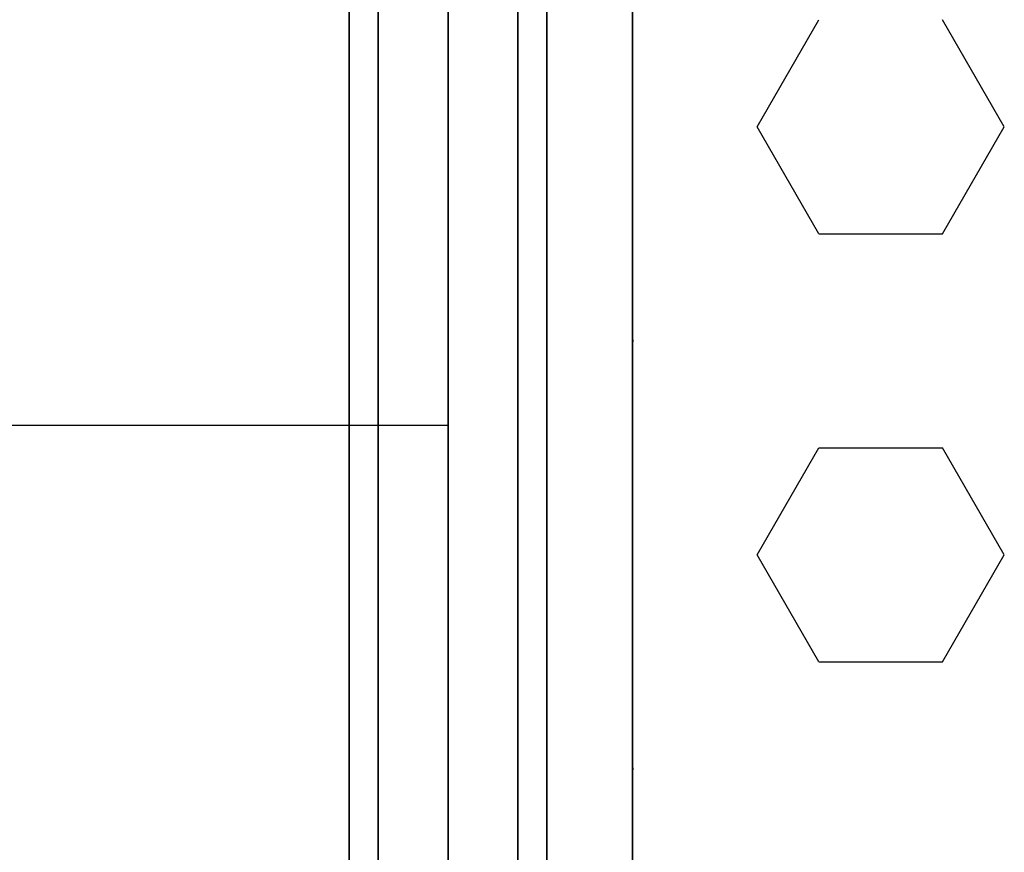
# Model space of a CAD drawing. Extents: x -7715 to 16898, y -7734 to 6806.
# Drawn here: x 9430 to 9729, y -263 to -10 of the extents above; entities that cross this region are included whole.
import ezdxf

# ---------------------------------------------------------------- set-up
doc = ezdxf.new("R2010")
doc.units = 0
doc.header["$LTSCALE"] = 350
doc.header["$MEASUREMENT"] = 0
doc.layers.add('KONSTANZ', color=7, linetype='CONTINUOUS')

msp = doc.modelspace()

# ---------------------------------------------------------------- linework, layer by layer
at = {"layer": 'KONSTANZ'}
for p, q in [((9530, 400), (9530, -400)), ((9530, -400), (9530, 400)), ((9538.7868, 400), (9538.7868, -400)), ((9538.7868, -400), (9538.7868, 400)), ((9538.7868, 400), (9538.7868, -400)), ((9538.7868, -400), (9538.7868, 400)), ((9560, 400), (9560, -400)), ((9560, -400), (9560, 400)), ((9560, 400), (9560, -400)), ((9560, -400), (9560, 400)), ((9581.2132, 400), (9581.2132, -400)), ((9581.2132, -400), (9581.2132, 400)), ((9581.2132, 400), (9581.2132, -400)), ((9581.2132, -400), (9581.2132, 400)), ((9590, -400), (9590, 400)), ((9590, 400), (9590, -400)), ((9616, -271.04652), (9616, 271.04652)), ((9616, 271.04652), (9616, -271.04652)), ((9616, 271.04652), (9616, -271.04652)), ((9616, -271.04652), (9616, 271.04652)), ((9653.75, -42.76452), (9672.5, -10.28857)), ((9728.75, -42.76452), (9710, -10.28857)), ((9672.5, -75.24047), (9653.75, -42.76452)), ((9710, -75.24047), (9728.75, -42.76452)), ((9672.5, -75.24047), (9710, -75.24047)), ((9616.25, -107.71643), (9616, -107.28341)), ((9616, -108.14944), (9616.25, -107.71643)), ((8567.78222, -133.33333), (9560, -133.33333)), ((9653.75, -172.66833), (9672.5, -140.19238)), ((9672.5, -140.19238), (9710, -140.19238)), ((9728.75, -172.66833), (9710, -140.19238)), ((9672.5, -205.14428), (9653.75, -172.66833)), ((9710, -205.14428), (9728.75, -172.66833)), ((9672.5, -205.14428), (9710, -205.14428)), ((9616.25, -237.62024), (9616, -237.18722)), ((9616, -238.05325), (9616.25, -237.62024))]:
    msp.add_line(p, q, dxfattribs=at)

doc.saveas('drawing.dxf')
